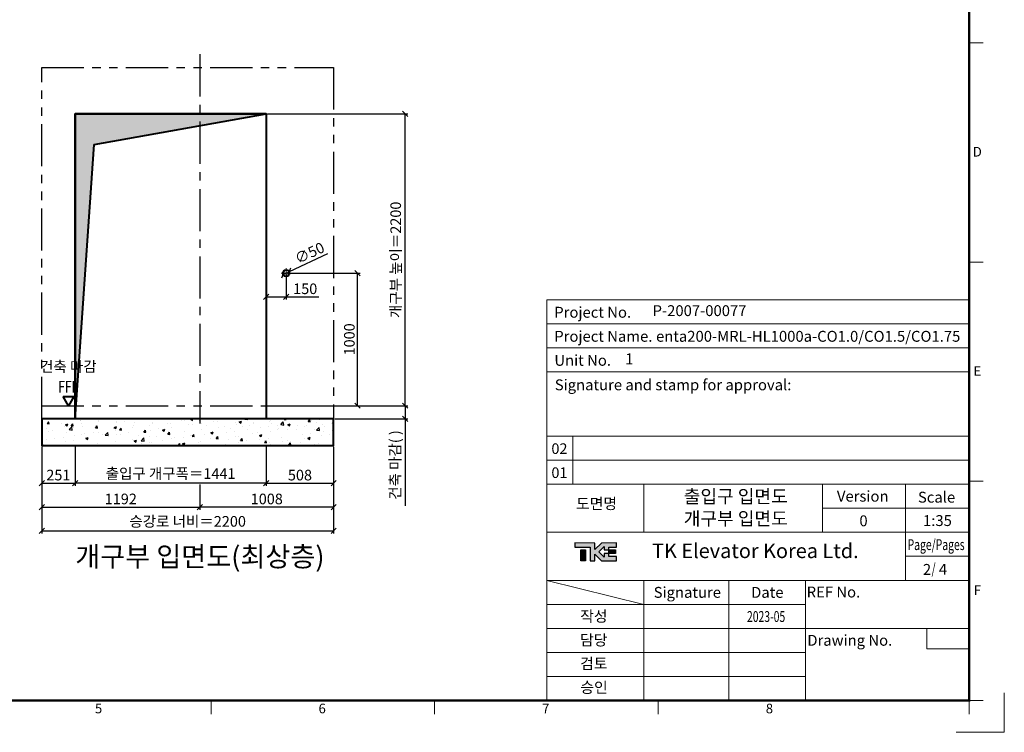
# Model space of a CAD drawing. Units: millimetres. Extents: x -326 to 61271, y -264 to 11739.
# Drawn here: x 23472 to 30891, y -93 to 5282 of the extents above; entities that cross this region are included whole.
import ezdxf
from ezdxf.enums import TextEntityAlignment as Align

# ---------------------------------------------------------------- set-up
doc = ezdxf.new("R2010")
doc.units = ezdxf.units.MM
doc.linetypes.add('CENTER', pattern=[50.8, 31.75, -6.35, 6.35, -6.35])
doc.linetypes.add('PHANTOM', pattern=[63.5, 31.75, -6.35, 6.35, -6.35, 6.35, -6.35])
for name, color, linetype, lineweight in [('BRKLINE', 3, 'PHANTOM', 30), ('CNTLINE', 1, 'CENTER', 25), ('DIM', 4, 'Continuous', 18), ('FRAME', 7, 'Continuous', 20), ('OUTLINE', 2, 'Continuous', 40), ('OUTLINE2', 2, 'Continuous', 40), ('TEXT', 7, 'Continuous', 20)]:
    doc.layers.add(name, color=color, linetype=linetype, lineweight=lineweight)
doc.layers.add('HATCHING', color=7, linetype='Continuous')
doc.layers.add('LOGO_C', color=4, linetype='Continuous')
doc.styles.add('RiGAD_tkEK', font='malgun.ttf')
doc.styles.add('RiGAD_tkEK_ENG', font='arial.ttf')
doc.styles.get("Standard").update_dxf_attribs({"font": 'malgun.ttf', "width": 0.7, "height": 82})
doc.styles.add('Standard1', font='malgun.ttf', dxfattribs={"height": 82})
doc.styles.add('thyssen', font='malgun.ttf', dxfattribs={"width": 0.7, "height": 130})
doc.dimstyles.new('RiGAD_tkEK', dxfattribs={"dimtxt": 80, "dimasz": 40, "dimexe": 20, "dimexo": 10, "dimgap": 20, "dimtad": 1, "dimdec": 1, "dimdsep": 46, "dimtxsty": 'RiGAD_tkEK', "dimblk": 'OBLIQUE', "dimcen": 0.09, "dimclrd": 4, "dimclre": 4, "dimclrt": 4, "dimadec": 0, "dimazin": 0, "dimtfac": 1, "dimtdec": 4, "dimtmove": 0, "dimatfit": 3, "dimfxl": 1, "dimtolj": 1, "dimtzin": 0, "dimarcsym": 0})

# ---------------------------------------------------------------- blocks, each defined once
blk = doc.blocks.new('TEMPLATE_KR_KR_3-35')
at = {"layer": 'FRAME'}
for p, q in [((14243.5, 10509.2), (14243.5, 103.7)), ((14243.5, 5064.1), (14347.2, 5064.1)), ((14243.5, 3410.6), (14347.2, 3410.6)), ((11061.1, 3125.8), (11061.1, 103.7)), ((14243.5, 3125.8), (11061.1, 3125.8)), ((12517.7, 3125.8), (12517.7, 3125.7)), ((14243.5, 2944.6), (11061.1, 2944.6)), ((14243.5, 2763.3), (11061.1, 2763.3)), ((14243.5, 2582), (11061.1, 2582)), ((11061.1, 2097.8), (14243.5, 2097.8)), ((11255.3, 1735.2), (11255.3, 2097.8)), ((11061.1, 1916.5), (14243.5, 1916.5)), ((14243.5, 1735.2), (11061.1, 1735.2)), ((11791.4, 1372.7), (11791.4, 1735.2)), ((13136.3, 1372.7), (13136.3, 1735.2)), ((13762, 1010.1), (13762, 1735.2)), ((14243.5, 1757.2), (14347.2, 1757.2)), ((13136.3, 1553.9), (14243.5, 1553.9)), ((11061.1, 1372.7), (14243.5, 1372.7)), ((13762, 1191.4), (14243.5, 1191.4)), ((11061.1, 1010.1), (11791.4, 828.8)), ((11061.1, 1010.1), (14243.5, 1010.1)), ((11791.4, 1010.1), (11791.4, 103.7)), ((12431.7, 1010.1), (12431.7, 103.7)), ((13009.3, 1010.1), (13009.3, 103.7)), ((11061.1, 828.8), (13009.3, 828.8)), ((11061.1, 647.5), (14243.5, 647.5)), ((13922.9, 647.5), (13922.9, 492.6)), ((11061.1, 466.3), (13009.3, 466.3)), ((13922.9, 492.6), (14243.5, 492.6)), ((11061.1, 285), (13009.3, 285)), ((14507.5, 162), (14507.5, -136)), ((14243.5, 103.7), (103.7, 103.7)), ((8529.4, 103.7), (8529.4, 0)), ((9752.2, 103.7), (11193.1, 103.7)), ((9756.2, 103.7), (11197.1, 103.7)), ((9756.2, 103.7), (11197.1, 103.7)), ((10214.6, 103.7), (10214.6, 0)), ((11197.1, 103.7), (14243.5, 103.7)), ((11899.7, 103.7), (11899.7, 0)), ((14243.5, 103.7), (14243.5, 0)), ((14243.5, 103.7), (14347.2, 103.7)), ((14243.5, 103.7), (14347.2, 103.7)), ((14243.5, 103.7), (14347.2, 103.7)), ((14507.5, -136), (14144.9, -136))]:
    blk.add_line(p, q, dxfattribs=at)
at = {"layer": 'FRAME', "color": 0}
blk.add_line((14243.5, 3816.1), (14243.5, 4323.6), dxfattribs=at)
at = {"layer": 'FRAME', "const_width": 17.3}
blk.add_lwpolyline([(14243.5, 103.7), (103.7, 103.7), (103.7, 10509.2), (14243.5, 10509.2)], close=True, dxfattribs=at)
at = {"layer": 'FRAME', "style": 'thyssen'}
for s, p in [('D', (14270.2, 4206.3)), ('E', (14275.3, 2552.9)), ('F', (14276.7, 899.4)), ('5', (7654.6, 7.4)), ('6', (9339.7, 7.4)), ('7', (11024.8, 7.4)), ('8', (12710, 7.4))]:
    blk.add_text(s, height=72.5, dxfattribs=at).set_placement(p)
at = {"layer": 'TEXT', "style": 'Standard1'}
for s, height, p in [('Project No.', 82, (11116.2, 2990.9)), ('Project Name.', 82, (11116.2, 2809.6)), ('Unit No.', 82, (11116.8, 2628.3)), ('Signature and stamp for approval:', 82, (11119.9, 2443.6)), ('02', 80, (11094.4, 1963.5)), ('01', 80, (11094.4, 1782.2)), ('Version', 82, (13246.1, 1603.6)), ('Scale', 82, (13856.8, 1596.2)), ('1:35', 82, (13895, 1419.9)), ('Signature', 82, (11865.2, 878.5)), ('Date', 82, (12599.5, 878.5)), ('Drawing No.', 82, (13023, 517))]:
    blk.add_text(s, height=height, dxfattribs=at).set_placement(p)
at = {"layer": 'TEXT', "width": 0.7}
for s, p in [('Page/Pages', (13778.5, 1238.6)), ('/', (13959.3, 1058.4))]:
    blk.add_text(s, height=82, dxfattribs=at).set_placement(p)
at = {"layer": 'TEXT', "color": 0, "style": 'Standard1'}
blk.add_text('REF No.', height=82, dxfattribs=at).set_placement((13018, 881))
at = {"layer": 'TEXT', "style": 'Standard1'}
for tag, p in [('PROJECT_NO', (11857.1, 2989.2)), ('BUILDING_NAME', (12005.2, 2808.2)), ('UNIT_NO', (11650.1, 2625.2)), ('REMARK2', (11295.7, 1966)), ('REMARK1', (11295.5, 1785.6)), ('P', (13874.4, 1058.1)), ('TP', (14001.1, 1058.1))]:
    blk.add_attdef(tag, p, '', height=82, dxfattribs=at)
for tag, p in [('DRAWING_NAME', (11426.2, 1553.9)), ('VERSION', (13446.6, 1463))]:
    blk.add_attdef(tag, text='', height=82, dxfattribs=at).set_placement(p, align=Align.MIDDLE_CENTER)
at = {"layer": 'TEXT', "style": 'RiGAD_tkEK_ENG'}
blk.add_attdef('TKEK', text='', height=110, dxfattribs=at).set_placement((11791.4, 1191.4), align=Align.MIDDLE_LEFT)
at = {"layer": 'TEXT', "width": 0.7}
blk.add_attdef('CDATE', text='', height=82, dxfattribs=at).set_placement((12720.6, 738.7), align=Align.MIDDLE_CENTER)
at = {"layer": 'TEXT', "color": 0, "style": 'Standard1'}
blk.add_attdef('REF_NO', text='', height=82, dxfattribs=at).set_placement((13617.6, 751.7), align=Align.MIDDLE_CENTER)
at = {"layer": 'TEXT'}
blk.add_attdef('STANDARDIZED', text='', height=82, dxfattribs=at).set_placement((11414.3, 377.7), align=Align.MIDDLE_CENTER)
at = {"layer": 'TEXT', "lineweight": -3, "style": 'thyssen', "width": 0.7}
blk.add_attdef('DWG_NO', text='', height=130, dxfattribs=at).set_placement((13620.8, 298.4), align=Align.MIDDLE_CENTER)
at = {"layer": 'TEXT', "color": 0, "style": 'thyssen', "width": 0.7}
blk.add_attdef('TVER', (158.2, 150.4), '', height=94.3, dxfattribs=at)
blk = doc.blocks.new('_Oblique')
at = {"color": 0, "linetype": 'ByBlock', "lineweight": -2}
blk.add_line((-0.5, -0.5), (0.5, 0.5), dxfattribs=at)
blk = doc.blocks.new('*D207')
at = {"layer": 'DEFPOINTS', "color": 0, "transparency": 16777216}
for p in [(25329.5, 2070.7), (25837.5, 2070.7), (25837.5, 1785.7)]:
    blk.add_point(p, dxfattribs=at)
at = {"layer": 'DIM', "color": 4, "lineweight": -2, "transparency": 16777216}
for p, q in [((25329.5, 2060.7), (25329.5, 1765.7)), ((25837.5, 2060.7), (25837.5, 1765.7)), ((25329.5, 1785.7), (25837.5, 1785.7))]:
    blk.add_line(p, q, dxfattribs=at)
at = {"layer": 'DIM', "color": 4, "lineweight": -2, "transparency": 16777216, "xscale": 40, "yscale": 40, "zscale": 40, "rotation": 180}
blk.add_blockref('_Oblique', (25329.5, 1785.7), dxfattribs=at)
at = {"layer": 'DIM', "color": 4, "lineweight": -2, "transparency": 16777216, "xscale": 40, "yscale": 40, "zscale": 40}
blk.add_blockref('_Oblique', (25837.5, 1785.7), dxfattribs=at)
at = {"layer": 'DIM', "color": 4, "transparency": 16777216, "insert": (25583.5, 1847.1), "char_height": 80, "attachment_point": 5, "style": 'RiGAD_tkEK'}
blk.add_mtext('\\A1;508', dxfattribs=at)
blk = doc.blocks.new('*D208')
at = {"layer": 'DEFPOINTS', "color": 0, "transparency": 16777216}
for p in [(23637.5, 2070.7), (23888.5, 2070.7), (23888.5, 1785.7)]:
    blk.add_point(p, dxfattribs=at)
at = {"layer": 'DIM', "color": 4, "lineweight": -2, "transparency": 16777216}
for p, q in [((23637.5, 2060.7), (23637.5, 1765.7)), ((23888.5, 2060.7), (23888.5, 1765.7)), ((23637.5, 1785.7), (23888.5, 1785.7))]:
    blk.add_line(p, q, dxfattribs=at)
at = {"layer": 'DIM', "color": 4, "lineweight": -2, "transparency": 16777216, "xscale": 40, "yscale": 40, "zscale": 40, "rotation": 180}
blk.add_blockref('_Oblique', (23637.5, 1785.7), dxfattribs=at)
at = {"layer": 'DIM', "color": 4, "lineweight": -2, "transparency": 16777216, "xscale": 40, "yscale": 40, "zscale": 40}
blk.add_blockref('_Oblique', (23888.5, 1785.7), dxfattribs=at)
at = {"layer": 'DIM', "color": 4, "transparency": 16777216, "insert": (23763, 1847.3), "char_height": 80, "attachment_point": 5, "style": 'RiGAD_tkEK'}
blk.add_mtext('\\A1;251', dxfattribs=at)
blk = doc.blocks.new('*D209')
at = {"layer": 'DEFPOINTS', "color": 0, "transparency": 16777216}
for p in [(23888.5, 2070.7), (25329.5, 2070.7), (23888.5, 1785.7)]:
    blk.add_point(p, dxfattribs=at)
at = {"layer": 'DIM', "color": 4, "lineweight": -2, "transparency": 16777216}
for p, q in [((23888.5, 2060.7), (23888.5, 1765.7)), ((25329.5, 2060.7), (25329.5, 1765.7)), ((25329.5, 1785.7), (23888.5, 1785.7))]:
    blk.add_line(p, q, dxfattribs=at)
at = {"layer": 'DIM', "color": 4, "lineweight": -2, "transparency": 16777216, "xscale": 40, "yscale": 40, "zscale": 40, "rotation": 180}
blk.add_blockref('_Oblique', (23888.5, 1785.7), dxfattribs=at)
at = {"layer": 'DIM', "color": 4, "lineweight": -2, "transparency": 16777216, "xscale": 40, "yscale": 40, "zscale": 40}
blk.add_blockref('_Oblique', (25329.5, 1785.7), dxfattribs=at)
at = {"layer": 'DIM', "color": 4, "transparency": 16777216, "insert": (24609, 1858.9), "char_height": 80, "attachment_point": 5, "style": 'RiGAD_tkEK'}
blk.add_mtext('\\A1;출입구 개구폭＝1441', dxfattribs=at)
blk = doc.blocks.new('*D210')
at = {"layer": 'DEFPOINTS', "color": 0, "transparency": 16777216}
for p in [(23637.5, 2070.7), (24829.5, 1785.7), (24829.5, 1605.7)]:
    blk.add_point(p, dxfattribs=at)
at = {"layer": 'DIM', "color": 4, "lineweight": -2, "transparency": 16777216}
for p, q in [((23637.5, 2060.7), (23637.5, 1585.7)), ((24829.5, 1775.7), (24829.5, 1585.7)), ((23637.5, 1605.7), (24829.5, 1605.7))]:
    blk.add_line(p, q, dxfattribs=at)
at = {"layer": 'DIM', "color": 4, "lineweight": -2, "transparency": 16777216, "xscale": 40, "yscale": 40, "zscale": 40, "rotation": 180}
blk.add_blockref('_Oblique', (23637.5, 1605.7), dxfattribs=at)
at = {"layer": 'DIM', "color": 4, "lineweight": -2, "transparency": 16777216, "xscale": 40, "yscale": 40, "zscale": 40}
blk.add_blockref('_Oblique', (24829.5, 1605.7), dxfattribs=at)
at = {"layer": 'DIM', "color": 4, "transparency": 16777216, "insert": (24233.5, 1667.3), "char_height": 80, "attachment_point": 5, "style": 'RiGAD_tkEK'}
blk.add_mtext('\\A1;1192', dxfattribs=at)
blk = doc.blocks.new('*D211')
at = {"layer": 'DEFPOINTS', "color": 0, "transparency": 16777216}
for p in [(25837.5, 2070.7), (24829.5, 1785.7), (24829.5, 1605.7)]:
    blk.add_point(p, dxfattribs=at)
at = {"layer": 'DIM', "color": 4, "lineweight": -2, "transparency": 16777216}
for p, q in [((25837.5, 2060.7), (25837.5, 1585.7)), ((24829.5, 1775.7), (24829.5, 1585.7)), ((25837.5, 1605.7), (24829.5, 1605.7))]:
    blk.add_line(p, q, dxfattribs=at)
at = {"layer": 'DIM', "color": 4, "lineweight": -2, "transparency": 16777216, "xscale": 40, "yscale": 40, "zscale": 40, "rotation": 180}
blk.add_blockref('_Oblique', (24829.5, 1605.7), dxfattribs=at)
at = {"layer": 'DIM', "color": 4, "lineweight": -2, "transparency": 16777216, "xscale": 40, "yscale": 40, "zscale": 40}
blk.add_blockref('_Oblique', (25837.5, 1605.7), dxfattribs=at)
at = {"layer": 'DIM', "color": 4, "transparency": 16777216, "insert": (25333.5, 1667.3), "char_height": 80, "attachment_point": 5, "style": 'RiGAD_tkEK'}
blk.add_mtext('\\A1;1008', dxfattribs=at)
blk = doc.blocks.new('*D212')
at = {"layer": 'DEFPOINTS', "color": 0, "transparency": 16777216}
for p in [(23637.5, 2070.7), (25837.5, 2070.7), (25837.5, 1425.7)]:
    blk.add_point(p, dxfattribs=at)
at = {"layer": 'DIM', "color": 4, "lineweight": -2, "transparency": 16777216}
for p, q in [((23637.5, 2060.7), (23637.5, 1405.7)), ((25837.5, 2060.7), (25837.5, 1405.7)), ((23637.5, 1425.7), (25837.5, 1425.7))]:
    blk.add_line(p, q, dxfattribs=at)
at = {"layer": 'DIM', "color": 4, "lineweight": -2, "transparency": 16777216, "xscale": 40, "yscale": 40, "zscale": 40, "rotation": 180}
blk.add_blockref('_Oblique', (23637.5, 1425.7), dxfattribs=at)
at = {"layer": 'DIM', "color": 4, "lineweight": -2, "transparency": 16777216, "xscale": 40, "yscale": 40, "zscale": 40}
blk.add_blockref('_Oblique', (25837.5, 1425.7), dxfattribs=at)
at = {"layer": 'DIM', "color": 4, "transparency": 16777216, "insert": (24737.5, 1498.2), "char_height": 80, "attachment_point": 5, "style": 'RiGAD_tkEK'}
blk.add_mtext('\\A1;승강로 너비＝2200', dxfattribs=at)
blk = doc.blocks.new('*D213')
at = {"layer": 'DEFPOINTS', "color": 0, "transparency": 16777216}
for p in [(25329.5, 4570.7), (26377.5, 4570.7), (25329.5, 2370.7)]:
    blk.add_point(p, dxfattribs=at)
at = {"layer": 'DIM', "color": 4, "lineweight": -2, "transparency": 16777216}
for p, q in [((25339.5, 4570.7), (26397.5, 4570.7)), ((26377.5, 2370.7), (26377.5, 4570.7)), ((25339.5, 2370.7), (26397.5, 2370.7))]:
    blk.add_line(p, q, dxfattribs=at)
at = {"layer": 'DIM', "color": 4, "lineweight": -2, "transparency": 16777216, "xscale": 40, "yscale": 40, "zscale": 40}
for p, rotation in [((26377.5, 4570.7), 90), ((26377.5, 2370.7), 270)]:
    blk.add_blockref('_Oblique', p, dxfattribs=dict(at, rotation=rotation))
at = {"layer": 'DIM', "color": 4, "transparency": 16777216, "insert": (26305.1, 3470.7), "char_height": 80, "attachment_point": 5, "rotation": 90, "style": 'RiGAD_tkEK'}
blk.add_mtext('\\A1;개구부 높이＝2200', dxfattribs=at)
blk = doc.blocks.new('*D214')
at = {"layer": 'DEFPOINTS', "color": 0, "transparency": 16777216}
for p in [(25837.5, 2370.7), (25837.5, 2270.7), (26377.5, 2270.7)]:
    blk.add_point(p, dxfattribs=at)
at = {"layer": 'DIM', "color": 4, "lineweight": -2, "transparency": 16777216}
for p, q in [((25847.5, 2370.7), (26397.5, 2370.7)), ((26377.5, 2370.7), (26377.5, 2270.7)), ((25847.5, 2270.7), (26397.5, 2270.7)), ((26377.5, 2270.7), (26377.5, 1616.3))]:
    blk.add_line(p, q, dxfattribs=at)
at = {"layer": 'DIM', "color": 4, "lineweight": -2, "transparency": 16777216, "xscale": 40, "yscale": 40, "zscale": 40}
for p, rotation in [((26377.5, 2370.7), 90), ((26377.5, 2270.7), 270)]:
    blk.add_blockref('_Oblique', p, dxfattribs=dict(at, rotation=rotation))
at = {"layer": 'DIM', "color": 4, "transparency": 16777216, "insert": (26300.4, 1923.5), "char_height": 80, "attachment_point": 5, "rotation": 90, "style": 'RiGAD_tkEK'}
blk.add_mtext('\\A1;건축 마감( )', dxfattribs=at)
blk = doc.blocks.new('ent_anno_ffl')
at = {"layer": 'OUTLINE2'}
for p, q in [((-40.4, 70), (40.4, 70)), ((0, 0), (-40.4, 70)), ((40.4, 70), (0, 0))]:
    blk.add_line(p, q, dxfattribs=at)
at = {"layer": 'TEXT', "width": 0.74}
blk.add_text('FFL', height=90, dxfattribs=at).set_placement((-1.7, 69.1), align=Align.BOTTOM_CENTER)
blk = doc.blocks.new('*D215')
at = {"layer": 'DEFPOINTS', "color": 0, "transparency": 16777216}
for p in [(25456.8, 3360.2), (25502.1, 3381.3)]:
    blk.add_point(p, dxfattribs=at)
at = {"layer": 'DIM', "color": 4, "lineweight": -2, "transparency": 16777216}
for p in [(25790.9, 3516), (25456.8, 3360.2)]:
    blk.add_line(p, (25502.1, 3381.3), dxfattribs=at)
at = {"layer": 'DIM', "color": 4, "lineweight": -2, "transparency": 16777216, "xscale": 40, "yscale": 40, "zscale": 40}
for p, rotation in [((25456.8, 3360.2), 25.00000000000079), ((25502.1, 3381.3), 205.0000000000008)]:
    blk.add_blockref('_Oblique', p, dxfattribs=dict(at, rotation=rotation))
at = {"layer": 'DIM', "color": 4, "transparency": 16777216, "insert": (25656.2, 3522.6), "char_height": 80, "attachment_point": 5, "rotation": 25, "style": 'RiGAD_tkEK'}
blk.add_mtext('\\A1;∅50', dxfattribs=at)
blk = doc.blocks.new('*D216')
at = {"layer": 'DEFPOINTS', "color": 0, "transparency": 16777216}
for p in [(25479.5, 3370.7), (26017.5, 3370.7), (25837.5, 2370.7)]:
    blk.add_point(p, dxfattribs=at)
at = {"layer": 'DIM', "color": 4, "lineweight": -2, "transparency": 16777216}
for p, q in [((25489.5, 3370.7), (26037.5, 3370.7)), ((26017.5, 2370.7), (26017.5, 3370.7)), ((25847.5, 2370.7), (26037.5, 2370.7))]:
    blk.add_line(p, q, dxfattribs=at)
at = {"layer": 'DIM', "color": 4, "lineweight": -2, "transparency": 16777216, "xscale": 40, "yscale": 40, "zscale": 40}
for p, rotation in [((26017.5, 3370.7), 90), ((26017.5, 2370.7), 270)]:
    blk.add_blockref('_Oblique', p, dxfattribs=dict(at, rotation=rotation))
at = {"layer": 'DIM', "color": 4, "transparency": 16777216, "insert": (25955.9, 2870.7), "char_height": 80, "attachment_point": 5, "rotation": 90, "style": 'RiGAD_tkEK'}
blk.add_mtext('\\A1;1000', dxfattribs=at)
blk = doc.blocks.new('*D217')
at = {"layer": 'DEFPOINTS', "color": 0, "transparency": 16777216}
for p in [(25329.5, 3370.7), (25479.5, 3370.7), (25479.5, 3190.7)]:
    blk.add_point(p, dxfattribs=at)
at = {"layer": 'DIM', "color": 4, "lineweight": -2, "transparency": 16777216}
for p, q in [((25329.5, 3360.7), (25329.5, 3170.7)), ((25479.5, 3360.7), (25479.5, 3170.7)), ((25329.5, 3190.7), (25479.5, 3190.7)), ((25479.5, 3190.7), (25727, 3190.7))]:
    blk.add_line(p, q, dxfattribs=at)
at = {"layer": 'DIM', "color": 4, "lineweight": -2, "transparency": 16777216, "xscale": 40, "yscale": 40, "zscale": 40, "rotation": 180}
blk.add_blockref('_Oblique', (25329.5, 3190.7), dxfattribs=at)
at = {"layer": 'DIM', "color": 4, "lineweight": -2, "transparency": 16777216, "xscale": 40, "yscale": 40, "zscale": 40}
blk.add_blockref('_Oblique', (25479.5, 3190.7), dxfattribs=at)
at = {"layer": 'DIM', "color": 4, "transparency": 16777216, "insert": (25623.2, 3252.3), "char_height": 80, "attachment_point": 5, "style": 'RiGAD_tkEK'}
blk.add_mtext('\\A1;150', dxfattribs=at)

msp = doc.modelspace()

# ---------------------------------------------------------------- hatches: boundary and pattern name
at = {"layer": 'HATCHING'}
msp.add_hatch(color=256, dxfattribs=at).paths.add_polyline_path([(23888.48, 2270.74), (24033.48, 4340.74), (25329.48, 4570.74), (23888.48, 4570.74)])
h = msp.add_hatch(dxfattribs=at)
h.set_pattern_fill('AR-CONC', color=256, style=0)
h.set_pattern_definition([(50, (-28616.02, 43.24), (182.18467, -15.9391), [19.05, -209.55]), (355, (-28616.02, 43.24), (-35.2434, 191.05685), [15.24, -167.6406]), (100.45144, (-28600.84, 41.91), (146.94125, 175.11775), [16.19, -178.09024]), (46.1842, (-28616.02, 94.04), (271.079, -42.0423), [28.575, -314.325]), (96.63556, (-28593.43, 90.54), (237.4041, 247.4261), [24.285, -267.1356]), (351.18415, (-28616.02, 94.04), (237.4041, 247.4261), [22.86, -251.4597]), (21, (-28590.62, 81.34), (151.6144, -102.2652), [19.05, -209.55]), (326, (-28590.62, 81.34), (61.802, 184.18797), [15.24, -167.64]), (71.45144, (-28577.98, 72.82), (213.4164, 81.92277), [16.19, -178.08994]), (37.5, (-28616.02, 43.24), (3.0886, 84.55504), [0, -165.608, 0, -170.18, 0, -168.275]), (7.5, (-28616.02, 43.24), (66.81966, 100.18057), [0, -97.028, 0, -161.798, 0, -64.135]), (327.5, (-28672.66, 43.24), (135.590595, -5.72874), [0, -63.5, 0, -198.12, 0, -262.89]), (317.5, (-28698.06, 43.24), (148.12918, 25.4265), [0, -82.55, 0, -131.572, 0, -186.69])])
h.paths.add_polyline_path([(23637.48, 2270.74), (23637.48, 2070.74), (25837.48, 2070.74), (25837.48, 2270.74)])
at = {"layer": 'LOGO_C'}
h = msp.add_hatch(color=7, dxfattribs=at)
h.dxf.hatch_style = 1
h.paths.add_polyline_path([(27655.39, 1335.09), (27655.41, 1303.86), (27770.31, 1303.86), (27770.31, 1201.07), (27805.71, 1201.07), (27805.72, 1251.07), (27856.3, 1201.14), (27968.42, 1201.04), (27968.46, 1233.99), (27911.1, 1233.9), (27911.14, 1254.96), (27876.7, 1254.96), (27876.7, 1228.57), (27836.51, 1268.96), (27876.77, 1308.94), (27876.81, 1283.48), (27911.2, 1283.48), (27911.23, 1303.96), (27968.46, 1303.96), (27968.46, 1335.12), (27855.69, 1335.03), (27805.59, 1284.89), (27805.6, 1335.06)])
h = msp.add_hatch(color=7, dxfattribs=at)
h.dxf.hatch_style = 1
h.paths.add_polyline_path([(27699.71, 1201.09), (27734.14, 1201.09), (27734.14, 1283.48), (27699.87, 1283.48)])
h = msp.add_hatch(color=7, dxfattribs=at)
h.dxf.hatch_style = 1
h.paths.add_polyline_path([(27911.2, 1283.48), (27911.14, 1254.96), (27961.41, 1254.96), (27961.41, 1283.48)])

# ---------------------------------------------------------------- linework, layer by layer
for points in [[(27655.39, 1335.09), (27655.41, 1303.86), (27770.31, 1303.86), (27770.31, 1201.07), (27805.71, 1201.07), (27805.72, 1251.07), (27856.3, 1201.14), (27968.42, 1201.04), (27968.46, 1233.99), (27911.1, 1233.9), (27911.23, 1303.96), (27968.46, 1303.96), (27968.46, 1335.12), (27855.69, 1335.03), (27805.59, 1284.89), (27805.6, 1335.06), (27655.39, 1335.09)], [(27699.87, 1283.48), (27734.14, 1283.48), (27734.14, 1201.09), (27699.71, 1201.09), (27699.87, 1283.48)], [(27876.7, 1254.96), (27876.7, 1228.57), (27836.51, 1268.96), (27876.77, 1308.94), (27876.81, 1283.48), (27961.41, 1283.48), (27961.41, 1254.96), (27876.74, 1254.96)]]:
    msp.add_lwpolyline(points)
at = {"layer": 'BRKLINE', "ltscale": 10}
for p, q in [((23637.48, 2270.74), (23637.48, 4920.74)), ((23637.48, 4920.74), (25837.48, 4920.74)), ((25837.48, 4920.74), (25837.48, 2270.74))]:
    msp.add_line(p, q, dxfattribs=at)
at = {"layer": 'BRKLINE', "linetype": 'PHANTOM', "ltscale": 10}
msp.add_line((23637.48, 2370.74), (25837.48, 2370.74), dxfattribs=at)
at = {"layer": 'CNTLINE', "ltscale": 10}
msp.add_line((24829.48, 5020.74), (24829.48, 2235.74), dxfattribs=at)
at = {"layer": 'CNTLINE', "linetype": 'CENTER', "lineweight": 9, "ltscale": 10}
for p, q in [((25441.98, 3370.74), (25516.98, 3370.74)), ((25479.48, 3333.24), (25479.48, 3408.24))]:
    msp.add_line(p, q, dxfattribs=at)
at = {"layer": 'OUTLINE'}
for p, q in [((25329.48, 4570.74), (23888.48, 4570.74)), ((23888.48, 4570.74), (23888.48, 2270.74)), ((24033.48, 4340.74), (25329.48, 4570.74)), ((23888.48, 2270.74), (24033.48, 4340.74))]:
    msp.add_line(p, q, dxfattribs=at)
at = {"layer": 'OUTLINE', "ltscale": 10}
for points in [[(23888.48, 2270.74), (23888.48, 4570.74), (25329.48, 4570.74), (25329.48, 2270.74), (23888.48, 2270.74)], [(23637.48, 2270.74), (23637.48, 2070.74), (25837.48, 2070.74), (25837.48, 2270.74), (23637.48, 2270.74)]]:
    msp.add_lwpolyline(points, dxfattribs=at)
msp.add_circle((25479.48, 3370.74), 25, dxfattribs=at)

# ---------------------------------------------------------------- block references
at = {"layer": 'FRAME'}
msp.add_blockref('TEMPLATE_KR_KR_3-35', (16383.98, 43.24), dxfattribs=at)
at = {"layer": 'TEXT'}
msp.add_blockref('ent_anno_ffl', (23838.48, 2370.74), dxfattribs=at)

# ---------------------------------------------------------------- texts
at = {"layer": 'TEXT', "style": 'RiGAD_tkEK'}
for s, p in [('P-2007-00077', (28241.05, 3046.28)), ('enta200-MRL-HL1000a-CO1.0/CO1.5/CO1.75', (28267.06, 2852.79)), ('1', (28034.06, 2682.31))]:
    msp.add_text(s, height=82, dxfattribs=at).set_placement(p)
for s, p in [('도면명', (27818.63, 1631.94)), ('0', (29830.54, 1502.4)), ('작성', (27798.69, 782.64)), ('담당', (27797.19, 603.46)), ('검토', (27798.3, 426.31)), ('승인', (27799.84, 245.78))]:
    msp.add_text(s, height=82, dxfattribs=at).set_placement(p, align=Align.MIDDLE_CENTER)
for s, height, p in [('TK Elevator Korea Ltd.', 110, (28237.05, 1276.22)), ('2', 82, (30278.1, 1135.69)), ('4', 82, (30398.3, 1136.77))]:
    msp.add_text(s, height=height, dxfattribs=at).set_placement(p, align=Align.MIDDLE_LEFT)
at = {"layer": 'TEXT', "style": 'RiGAD_tkEK', "width": 0.7}
msp.add_text('2023-05', height=82, dxfattribs=at).set_placement((29096.43, 780.63), align=Align.MIDDLE_CENTER)
at = {"layer": 'TEXT', "color": 4, "insert": (23838.48, 2600.74), "char_height": 80, "attachment_point": 8, "style": 'RiGAD_tkEK'}
msp.add_mtext('건축 마감', dxfattribs=at)
at = {"layer": 'TEXT', "insert": (28867.73, 1438.47), "char_height": 100, "attachment_point": 8, "style": 'RiGAD_tkEK'}
msp.add_mtext('출입구 입면도\\P개구부 입면도', dxfattribs=at)
at = {"layer": 'TEXT', "color": 2, "insert": (24829.48, 1110.74), "char_height": 150, "attachment_point": 8, "style": 'RiGAD_tkEK'}
msp.add_mtext('개구부 입면도(최상층)', dxfattribs=at)

# ---------------------------------------------------------------- dimensions: what is measured, and where the dimension line sits
at = {"layer": 'DIM'}
for base, p1, p2, text, override, picture, middle in [((26377.48, 4570.74), (25329.48, 2370.74), (25329.48, 4570.74), '개구부 높이＝<>', {"dimtix": 1, "dimtofl": 1}, '*D213', (26305.06, 3470.74)), ((26377.48, 2270.74), (25837.48, 2370.74), (25837.48, 2270.74), '건축 마감( )', {"dimjust": 2, "dimtoh": 0, "dimtix": 0, "dimtofl": 1}, '*D214', (26300.44, 1923.54))]:
    dim = msp.add_linear_dim(base=base, p1=p1, p2=p2, angle=90, text=text, dimstyle='RiGAD_tkEK', override=override, dxfattribs=at)
    dim.commit()
    dim.dimension.update_dxf_attribs({"geometry": picture, "text_midpoint": middle})
dim = msp.add_diameter_dim_2p(p1=(25456.82, 3360.18), p2=(25502.14, 3381.31), dimstyle='RiGAD_tkEK', dxfattribs=at)
dim.commit()
dim.dimension.update_dxf_attribs({"geometry": '*D215', "text_midpoint": (25656.18, 3522.61)})
for base, p1, p2, override, picture, middle in [((25479.48, 3190.74), (25329.48, 3370.74), (25479.48, 3370.74), {"dimjust": 2, "dimtoh": 1, "dimtix": 0}, '*D217', (25623.23, 3252.29)), ((23888.48, 1785.74), (23637.48, 2070.74), (23888.48, 2070.74), {"dimtix": 1, "dimtofl": 1}, '*D208', (23762.98, 1847.29)), ((24829.48, 1605.74), (23637.48, 2070.74), (24829.48, 1785.74), {"dimtix": 1, "dimtofl": 1}, '*D210', (24233.48, 1667.29)), ((24829.48, 1605.74), (25837.48, 2070.74), (24829.48, 1785.74), {"dimtix": 1, "dimtofl": 1}, '*D211', (25333.48, 1667.29)), ((25837.48, 1785.74), (25329.48, 2070.74), (25837.48, 2070.74), {"dimtix": 1, "dimtofl": 1}, '*D207', (25583.48, 1847.07))]:
    dim = msp.add_linear_dim(base=base, p1=p1, p2=p2, dimstyle='RiGAD_tkEK', override=override, dxfattribs=at)
    dim.commit()
    dim.dimension.update_dxf_attribs({"geometry": picture, "text_midpoint": middle})
dim = msp.add_linear_dim(base=(26017.48, 3370.74), p1=(25837.48, 2370.74), p2=(25479.48, 3370.74), angle=90, dimstyle='RiGAD_tkEK', override={"dimtix": 1, "dimtofl": 1}, dxfattribs=at)
dim.commit()
dim.dimension.update_dxf_attribs({"geometry": '*D216', "text_midpoint": (25955.93, 2870.74)})
for base, p1, p2, text, picture, middle in [((25837.48, 1425.74), (23637.48, 2070.74), (25837.48, 2070.74), '승강로 너비＝<>', '*D212', (24737.48, 1498.16)), ((23888.48, 1785.74), (25329.48, 2070.74), (23888.48, 2070.74), '출입구 개구폭＝<>', '*D209', (24608.98, 1858.89))]:
    dim = msp.add_linear_dim(base=base, p1=p1, p2=p2, text=text, dimstyle='RiGAD_tkEK', override={"dimtix": 1, "dimtofl": 1}, dxfattribs=at)
    dim.commit()
    dim.dimension.update_dxf_attribs({"geometry": picture, "text_midpoint": middle})

doc.saveas('drawing.dxf')
